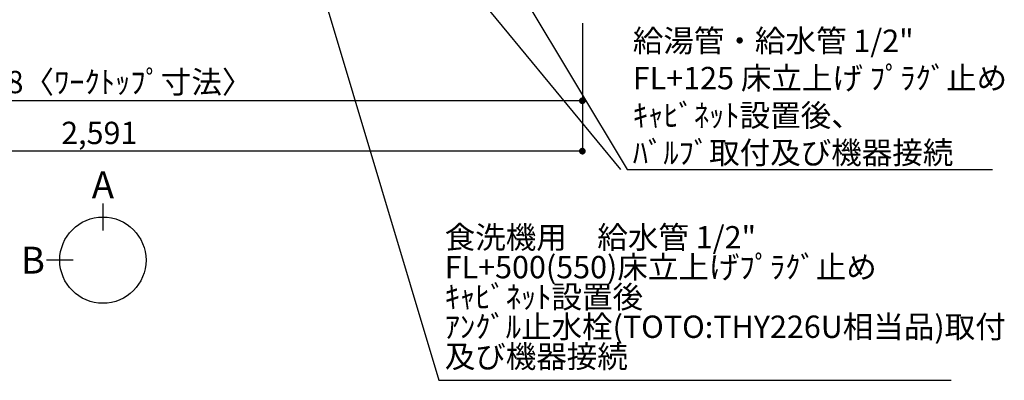
# Model space of a CAD drawing. Extents: x 27948 to 54421, y -13 to 8857.
# Drawn here: x 44787 to 47428, y 5524 to 6492 of the extents above; entities that cross this region are included whole.
import ezdxf

# ---------------------------------------------------------------- set-up
doc = ezdxf.new("R2010")
doc.units = 0
doc.header["$LTSCALE"] = 50
doc.header["$MEASUREMENT"] = 0
doc.layers.get('0').update_dxf_attribs({"linetype": 'CONTINUOUS'})
doc.layers.get('DEFPOINTS').update_dxf_attribs({"color": 146, "linetype": 'CONTINUOUS'})
doc.layers.add('160-文字', color=254, linetype='CONTINUOUS')
doc.layers.add('166-寸法B', color=11, linetype='CONTINUOUS')
doc.styles.add('KH001', font='txt')
doc.dimstyles.new('KH1xx030', dxfattribs={"dimscale": 30, "dimtxt": 2, "dimasz": 0.6, "dimexe": 0.3, "dimexo": 1.2, "dimgap": 0.5, "dimtad": 3, "dimdec": 1, "dimdsep": 46, "dimlunit": 6, "dimtxsty": 'KH001', "dimblk": 'DOT', "dimcen": 1, "dimdle": 1, "dimclrd": 256, "dimclre": 256, "dimclrt": 256, "dimadec": 0, "dimazin": 0, "dimtfac": 1, "dimtdec": 1, "dimtix": 1, "dimtmove": 2, "dimatfit": 3, "dimldrblk": 'CLOSEDBLANK', "dimfxl": 1, "dimtolj": 1, "dimtzin": 0, "dimlwd": -1, "dimlwe": -1, "dimarcsym": 0})

# ---------------------------------------------------------------- blocks, each defined once
blk = doc.blocks.new('_Dot')
at = {"color": 0, "linetype": 'ByBlock', "lineweight": -2}
blk.add_line((-0.5, 0), (-1, 0), dxfattribs=at)
at = {"color": 0, "linetype": 'ByBlock', "const_width": 0.5}
blk.add_lwpolyline([(-0.25, 0, 1), (0.25, 0, 1)], format="xyb", close=True, dxfattribs=at)
blk = doc.blocks.new('*D31')
at = {"layer": '166-寸法B', "transparency": 16777216}
for p, q in [((43708.2, 6482.4), (43708.2, 6265.3)), ((46296.2, 6482.4), (46296.2, 6265.3)), ((46278.2, 6274.3), (43726.2, 6274.3))]:
    blk.add_line(p, q, dxfattribs=at)
at = {"layer": 'DEFPOINTS', "color": 0, "transparency": 16777216}
for p in [(43708.2, 6518.4), (46296.2, 6518.4), (43708.2, 6274.3)]:
    blk.add_point(p, dxfattribs=at)
at = {"layer": '166-寸法B', "transparency": 16777216, "xscale": 18, "yscale": 18, "zscale": 18, "rotation": 180}
blk.add_blockref('_Dot', (43708.2, 6274.3), dxfattribs=at)
at = {"layer": '166-寸法B', "transparency": 16777216, "xscale": 18, "yscale": 18, "zscale": 18}
blk.add_blockref('_Dot', (46296.2, 6274.3), dxfattribs=at)
at = {"layer": '166-寸法B', "transparency": 16777216, "insert": (45002.2, 6324.6), "char_height": 60, "attachment_point": 5, "style": 'KH001'}
blk.add_mtext('\\A1;2,588〈ﾜｰｸﾄｯﾌﾟ寸法〉', dxfattribs=at)
blk = doc.blocks.new('_ClosedBlank')
at = {"color": 0, "linetype": 'ByBlock', "lineweight": -2}
for p, q in [((-1, 0.17), (0, 0)), ((-1, 0.17), (-1, -0.17)), ((0, 0), (-1, -0.17))]:
    blk.add_line(p, q, dxfattribs=at)
blk = doc.blocks.new('*D41')
at = {"layer": '166-寸法B', "transparency": 16777216}
for p, q in [((43705.2, 6482.4), (43705.2, 6130.3)), ((46296.2, 6482.4), (46296.2, 6130.3)), ((46278.2, 6139.3), (43723.2, 6139.3))]:
    blk.add_line(p, q, dxfattribs=at)
at = {"layer": 'DEFPOINTS', "color": 0, "transparency": 16777216}
for p in [(43705.2, 6518.4), (46296.2, 6518.4), (43705.2, 6139.3)]:
    blk.add_point(p, dxfattribs=at)
at = {"layer": '166-寸法B', "transparency": 16777216, "xscale": 18, "yscale": 18, "zscale": 18, "rotation": 180}
blk.add_blockref('_Dot', (43705.2, 6139.3), dxfattribs=at)
at = {"layer": '166-寸法B', "transparency": 16777216, "xscale": 18, "yscale": 18, "zscale": 18}
blk.add_blockref('_Dot', (46296.2, 6139.3), dxfattribs=at)
at = {"layer": '166-寸法B', "transparency": 16777216, "insert": (45000.7, 6188.1), "char_height": 60, "attachment_point": 5, "style": 'KH001'}
blk.add_mtext('\\A1;2,591', dxfattribs=at)

msp = doc.modelspace()

# ---------------------------------------------------------------- linework, layer by layer
at = {"layer": '166-寸法B'}
for p, q in [((45010.35, 5998.37), (45010.35, 5926.37)), ((44930.67, 5846.7), (44858.67, 5846.7))]:
    msp.add_line(p, q, dxfattribs=at)
msp.add_circle((45010.35, 5846.7), 115.68, dxfattribs=at)

# ---------------------------------------------------------------- texts
at = {"layer": '160-文字', "insert": (46431.55, 6105.2), "char_height": 60, "attachment_point": 7, "style": 'KH001'}
msp.add_mtext('\\A1;給湯管・給水管 1/2"\\PFL+125 床立上げ ﾌﾟﾗｸﾞ止め\\Pｷｬﾋﾞﾈｯﾄ設置後、\\Pﾊﾞﾙﾌﾞ取付及び機器接続', dxfattribs=at)
at = {"layer": '160-文字', "insert": (45927.05, 5539.37), "char_height": 60, "attachment_point": 7, "line_spacing_factor": 0.8, "style": 'KH001'}
msp.add_mtext('{\\P食洗機用\u3000給水管 1/2"\\PFL+500(550)床立上げﾌﾟﾗｸﾞ止め\\Pｷｬﾋﾞﾈｯﾄ設置後\\Pｱﾝｸﾞﾙ止水栓(TOTO:THY226U相当品)取付\\P及び機器接続   }', dxfattribs=at)
at = {"layer": '166-寸法B', "char_height": 72, "attachment_point": 5, "style": 'KH001'}
for s, insert in [('{\\fArial|b0|i0|c0|p32;A}', (45010.35, 6048.77)), ('{\\fArial|b0|i0|c0|p32;B}', (44822.58, 5846.7))]:
    msp.add_mtext(s, dxfattribs=dict(at, insert=insert))

# ---------------------------------------------------------------- dimensions: what is measured, and where the dimension line sits
at = {"layer": '166-寸法B'}
dim = msp.add_linear_dim(base=(43705.21, 6139.26), p1=(46296.21, 6518.41), p2=(43705.21, 6518.41), dimstyle='KH1xx030', dxfattribs=at)
dim.commit()
dim.dimension.update_dxf_attribs({"geometry": '*D41', "text_midpoint": (45000.71, 6188.07)})
dim = msp.add_linear_dim(base=(43708.21, 6274.26), p1=(46296.21, 6518.41), p2=(43708.21, 6518.41), text='<>〈ﾜｰｸﾄｯﾌﾟ寸法〉', dimstyle='KH1xx030', dxfattribs=at)
dim.commit()
dim.dimension.update_dxf_attribs({"geometry": '*D31', "text_midpoint": (45002.21, 6324.57)})

# ---------------------------------------------------------------- leaders
at = {"layer": '160-文字', "annotation_type": 0, "has_hookline": 1, "hookline_direction": 0}
for points, text_width in [([(45807.2, 7105.79), (46415.95, 6090.2), (46416.55, 6090.2)], 964.26), ([(45446, 7077.2), (45911.45, 5524.37), (45912.05, 5524.37)], 1357.92)]:
    msp.add_leader(points, dimstyle='KH1xx030', override={"dimgap": 0.5, "dimtad": 1}, dxfattribs=dict(at, text_width=text_width))
at = {"layer": '160-文字'}
msp.add_leader([(45567.2, 7098.41), (46398.55, 6090.2)], dimstyle='KH1xx030', override={"dimgap": 0.5, "dimtad": 1}, dxfattribs=at)

doc.saveas('drawing.dxf')
